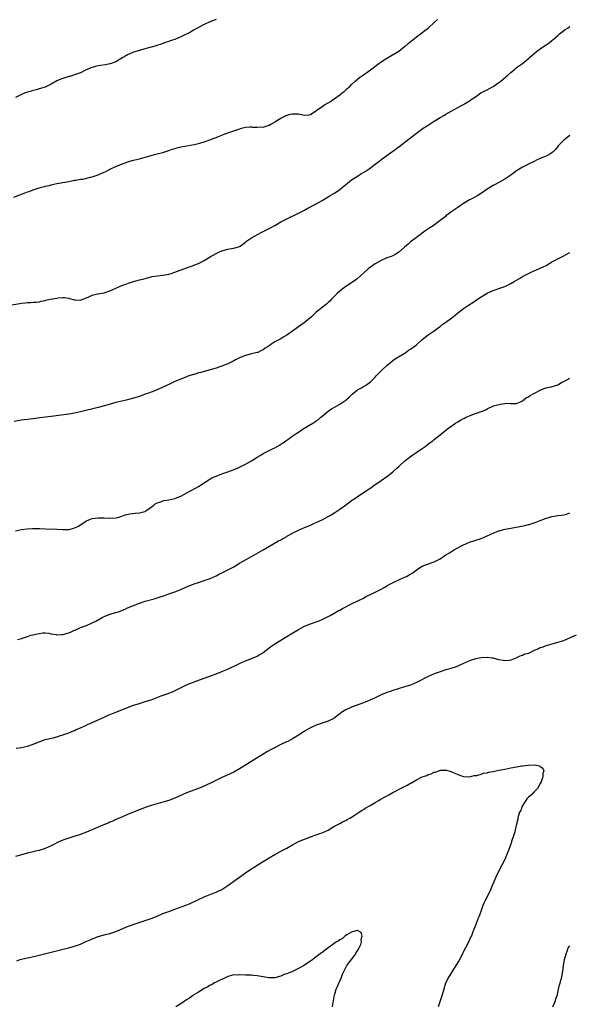
# Model space of a CAD drawing. Units: inches. Extents: x 2571000 to 2574000, y 1539000 to 1542000.
# Drawn here: x 2572814 to 2573001, y 1541172 to 1541506 of the extents above; entities that cross this region are included whole.
import ezdxf

# ---------------------------------------------------------------- set-up
doc = ezdxf.new("R2010")
doc.units = ezdxf.units.IN
doc.header["$MEASUREMENT"] = 0
doc.layers.add('LD25711539_10ft', color=52, linetype='Continuous')

msp = doc.modelspace()

# ---------------------------------------------------------------- linework, layer by layer
at = {"layer": 'LD25711539_10ft'}
for points, elevation in [([(2572812.37, 1541445.63), (2572814.41, 1541446.41), (2572815.28, 1541446.72), (2572817, 1541447.4), (2572817.57, 1541447.57), (2572819, 1541448.09), (2572821, 1541448.75), (2572821.81, 1541449), (2572822.75, 1541449.25), (2572823, 1541449.33), (2572824.37, 1541449.63), (2572825, 1541449.81), (2572826, 1541450), (2572827, 1541450.22), (2572831, 1541451.01), (2572833, 1541451.36), (2572833.4, 1541451.4), (2572835, 1541451.69), (2572835.8, 1541451.8), (2572838.39, 1541452.39), (2572839, 1541452.54), (2572841, 1541453.25), (2572842.25, 1541453.75), (2572843, 1541454.12), (2572843.64, 1541454.36), (2572844.8, 1541455), (2572845.21, 1541455.21), (2572847, 1541456.05), (2572848.89, 1541456.89), (2572850.56, 1541457.44), (2572851, 1541457.63), (2572853, 1541458.19), (2572855, 1541458.68), (2572855.27, 1541458.73), (2572856.15, 1541459), (2572857, 1541459.22), (2572857.35, 1541459.35), (2572859, 1541459.8), (2572860.14, 1541460.14), (2572861, 1541460.34), (2572863, 1541460.83), (2572865, 1541461.46), (2572866.13, 1541461.87), (2572867, 1541462.17), (2572867.68, 1541462.32), (2572869, 1541462.67), (2572871.04, 1541463.04), (2572873.53, 1541463.53), (2572875, 1541463.86), (2572877, 1541464.37), (2572878.94, 1541465.06), (2572880.39, 1541465.61), (2572881, 1541465.9), (2572881.82, 1541466.18), (2572883, 1541466.71), (2572883.22, 1541466.78), (2572883.73, 1541467), (2572885.69, 1541467.69), (2572887, 1541468.11), (2572888.71, 1541468.71), (2572889.65, 1541469), (2572891, 1541469.35), (2572892.46, 1541469.54), (2572893, 1541469.52), (2572893.4, 1541469.4), (2572895, 1541469.36), (2572896.53, 1541469.47), (2572897, 1541469.43), (2572899, 1541470.07), (2572899.64, 1541470.36), (2572900.67, 1541471), (2572901, 1541471.23), (2572901.64, 1541471.64), (2572903, 1541472.49), (2572904.1, 1541473), (2572905, 1541473.44), (2572906.24, 1541473.76), (2572907, 1541473.93), (2572909, 1541473.86), (2572910.43, 1541473.57), (2572911, 1541473.48), (2572912.46, 1541473.54), (2572913, 1541473.63), (2572917, 1541476.45), (2572917.84, 1541477), (2572919, 1541477.67), (2572919.86, 1541478.14), (2572921.04, 1541478.96), (2572923, 1541480.41), (2572923.82, 1541481), (2572924.48, 1541481.52), (2572925, 1541482.01), (2572925.55, 1541482.45), (2572926.19, 1541483), (2572927, 1541483.83), (2572928.24, 1541485), (2572928.62, 1541485.38), (2572929, 1541485.66), (2572929.72, 1541486.28), (2572931, 1541487.13), (2572933, 1541488.51), (2572936.24, 1541491), (2572937, 1541491.55), (2572939, 1541492.83), (2572943, 1541495.2), (2572945, 1541496.71), (2572945.35, 1541497), (2572946.22, 1541497.78), (2572947.32, 1541498.68), (2572947.74, 1541499), (2572949, 1541500.03), (2572950.33, 1541501), (2572951.82, 1541502.18), (2572953, 1541502.97), (2572955.13, 1541505), (2572956.12, 1541505.88)], 7600), ([(2572881, 1541505.96), (2572880.36, 1541505.64), (2572879, 1541505.14), (2572878.91, 1541505.09), (2572877, 1541504.25), (2572875, 1541503.24), (2572874.58, 1541503), (2572873.61, 1541502.39), (2572873, 1541502.06), (2572872.34, 1541501.66), (2572869, 1541500), (2572867, 1541499.16), (2572865.38, 1541498.62), (2572865, 1541498.45), (2572863.85, 1541498.15), (2572863, 1541497.74), (2572862.41, 1541497.59), (2572860.93, 1541497.07), (2572860.67, 1541497), (2572859, 1541496.5), (2572858.41, 1541496.41), (2572857, 1541495.95), (2572855.67, 1541495.67), (2572855, 1541495.45), (2572853, 1541494.88), (2572851.73, 1541494.27), (2572851, 1541493.97), (2572850.41, 1541493.59), (2572849.37, 1541493), (2572847, 1541491.56), (2572845.13, 1541490.87), (2572845, 1541490.83), (2572843.46, 1541490.54), (2572841.74, 1541490.26), (2572841, 1541490.18), (2572840.07, 1541489.93), (2572839, 1541489.67), (2572838.52, 1541489.48), (2572837.29, 1541489), (2572836.72, 1541488.72), (2572835, 1541487.82), (2572833, 1541487.09), (2572831.39, 1541486.61), (2572831, 1541486.53), (2572829, 1541485.93), (2572828.31, 1541485.69), (2572826.93, 1541485.07), (2572825, 1541484), (2572823, 1541483.01), (2572821, 1541482.37), (2572819.94, 1541482.06), (2572819, 1541481.87), (2572818.38, 1541481.62), (2572817, 1541481.28), (2572816.26, 1541481), (2572815, 1541480.5), (2572813, 1541479.5)], 7610), ([(2572811, 1541409.02), (2572814.4, 1541409.6), (2572815, 1541409.72), (2572816.2, 1541409.8), (2572817, 1541409.94), (2572818.1, 1541409.89), (2572819, 1541410), (2572819.99, 1541410.01), (2572821, 1541410.15), (2572821.67, 1541410.33), (2572823, 1541410.59), (2572823.29, 1541410.71), (2572824.7, 1541411), (2572827, 1541411.39), (2572827.45, 1541411.45), (2572829, 1541411.55), (2572829.56, 1541411.56), (2572831, 1541411.34), (2572831.31, 1541411.31), (2572833, 1541410.83), (2572833.2, 1541410.8), (2572835, 1541410.69), (2572835.23, 1541410.77), (2572837, 1541411.44), (2572837.82, 1541411.82), (2572839, 1541412.45), (2572840.83, 1541412.83), (2572841, 1541412.89), (2572843, 1541413.15), (2572845, 1541413.82), (2572847, 1541414.79), (2572849, 1541415.66), (2572853.04, 1541417), (2572855, 1541417.55), (2572856.16, 1541417.84), (2572857.72, 1541418.28), (2572859, 1541418.6), (2572859.31, 1541418.69), (2572861.01, 1541418.99), (2572863, 1541419.23), (2572865, 1541419.55), (2572865.8, 1541419.8), (2572867, 1541420.15), (2572871, 1541421.67), (2572873, 1541422.35), (2572873.46, 1541422.54), (2572875, 1541423.14), (2572877, 1541424.17), (2572879, 1541425.39), (2572881, 1541426.56), (2572881.91, 1541427), (2572883, 1541427.47), (2572885, 1541428.02), (2572886.23, 1541428.23), (2572887, 1541428.32), (2572889, 1541428.88), (2572889.19, 1541429), (2572891, 1541430.39), (2572891.31, 1541430.69), (2572893, 1541431.83), (2572896.35, 1541433.65), (2572897, 1541433.95), (2572899, 1541435), (2572901, 1541436.08), (2572903, 1541437.23), (2572905, 1541438.32), (2572909, 1541440.2), (2572911, 1541441.26), (2572912.11, 1541441.89), (2572915, 1541443.38), (2572917, 1541444.5), (2572919, 1541445.73), (2572919.77, 1541446.23), (2572921, 1541446.87), (2572921.2, 1541447), (2572923, 1541448.22), (2572923.95, 1541449), (2572924.5, 1541449.5), (2572925.58, 1541450.42), (2572926.33, 1541451), (2572927, 1541451.49), (2572929.3, 1541453), (2572930.37, 1541453.63), (2572931.65, 1541454.35), (2572933, 1541455.26), (2572935, 1541456.8), (2572936.22, 1541457.78), (2572937.35, 1541458.65), (2572941, 1541461.25), (2572943, 1541462.77), (2572946.52, 1541465.48), (2572948.53, 1541467), (2572951.34, 1541469), (2572953, 1541470.1), (2572955, 1541471.38), (2572957, 1541472.63), (2572958.49, 1541473.51), (2572959, 1541473.82), (2572959.78, 1541474.22), (2572961, 1541474.95), (2572963, 1541476.01), (2572964.94, 1541477.06), (2572965.32, 1541477.32), (2572967, 1541478.32), (2572967.4, 1541478.6), (2572967.87, 1541479), (2572969, 1541479.73), (2572970.87, 1541481), (2572972.25, 1541481.75), (2572973, 1541482.1), (2572974.58, 1541483), (2572975, 1541483.22), (2572977, 1541484.55), (2572977.59, 1541485), (2572979.46, 1541486.54), (2572980.01, 1541487), (2572981, 1541487.92), (2572982.31, 1541489), (2572982.67, 1541489.33), (2572983, 1541489.6), (2572985, 1541491), (2572987, 1541492.66), (2572987.34, 1541493), (2572989.74, 1541495), (2572991, 1541495.93), (2572992.82, 1541497.18), (2572993, 1541497.36), (2572994.06, 1541497.94), (2572995, 1541498.78), (2572995.13, 1541498.87), (2572995.27, 1541499), (2572997, 1541500.43), (2572997.58, 1541501), (2572999.51, 1541502.49), (2573000.21, 1541503), (2573001, 1541503.55)], 7590), ([(2573001, 1541466.52), (2573000.12, 1541465.88), (2572999, 1541465), (2572997.12, 1541463), (2572996.17, 1541461.83), (2572995.41, 1541461), (2572995, 1541460.64), (2572994.26, 1541460.26), (2572993, 1541459.55), (2572991.17, 1541458.83), (2572989.78, 1541458.22), (2572989, 1541457.78), (2572987, 1541456.82), (2572985, 1541455.81), (2572983, 1541454.52), (2572981, 1541453.11), (2572979, 1541451.79), (2572977.22, 1541450.78), (2572977, 1541450.63), (2572975.91, 1541450.09), (2572975, 1541449.62), (2572973, 1541448.4), (2572971.1, 1541447), (2572969.81, 1541446.19), (2572969, 1541445.75), (2572967.54, 1541445), (2572967, 1541444.71), (2572965, 1541443.5), (2572964.24, 1541443), (2572963.52, 1541442.48), (2572963, 1541442.13), (2572962.35, 1541441.65), (2572961.36, 1541441), (2572961, 1541440.74), (2572959, 1541439.26), (2572958.71, 1541439), (2572957, 1541437.69), (2572956.63, 1541437.37), (2572956.14, 1541437), (2572955, 1541436.18), (2572953.22, 1541435), (2572951.9, 1541434.1), (2572951, 1541433.44), (2572950.34, 1541433), (2572949, 1541431.95), (2572947.31, 1541430.69), (2572947, 1541430.5), (2572946.25, 1541429.75), (2572945, 1541428.73), (2572943, 1541427), (2572941.79, 1541426.21), (2572941, 1541425.78), (2572940.45, 1541425.55), (2572939, 1541425.03), (2572937, 1541424.18), (2572935, 1541423.03), (2572932.66, 1541421.34), (2572931, 1541419.9), (2572929, 1541418.06), (2572928.41, 1541417.59), (2572927, 1541416.58), (2572925, 1541415.34), (2572923.65, 1541414.35), (2572923, 1541413.8), (2572922.11, 1541413), (2572921, 1541411.85), (2572920.14, 1541411), (2572919.59, 1541410.41), (2572919, 1541409.85), (2572918.55, 1541409.45), (2572918.01, 1541409), (2572915, 1541406.58), (2572914.17, 1541405.83), (2572913.34, 1541405), (2572910.95, 1541403), (2572909.83, 1541402.17), (2572908.63, 1541401.37), (2572907, 1541400.17), (2572905, 1541398.81), (2572903.8, 1541398.2), (2572903, 1541397.63), (2572901, 1541396.52), (2572899.62, 1541395.62), (2572899, 1541395.24), (2572898.65, 1541395), (2572897.62, 1541394.38), (2572897, 1541393.88), (2572896.39, 1541393.61), (2572895.22, 1541393), (2572895, 1541392.91), (2572893, 1541392.47), (2572892.26, 1541392.26), (2572891, 1541391.97), (2572889, 1541391.15), (2572887.57, 1541390.43), (2572887, 1541390.1), (2572885, 1541389.09), (2572883, 1541388.27), (2572881.93, 1541387.93), (2572881, 1541387.61), (2572879, 1541387.04), (2572877, 1541386.52), (2572875.82, 1541386.18), (2572875, 1541385.99), (2572874.24, 1541385.76), (2572873, 1541385.41), (2572871.74, 1541385), (2572871, 1541384.73), (2572869, 1541383.94), (2572867, 1541383.09), (2572865, 1541382.12), (2572864.24, 1541381.76), (2572863, 1541381.15), (2572861, 1541380.25), (2572859, 1541379.47), (2572857.69, 1541379), (2572857, 1541378.77), (2572855, 1541378.06), (2572853, 1541377.42), (2572851, 1541376.92), (2572849, 1541376.48), (2572847, 1541375.98), (2572843.13, 1541374.87), (2572841, 1541374.3), (2572835, 1541372.82), (2572833, 1541372.37), (2572831, 1541372.02), (2572825, 1541371.26), (2572821.24, 1541370.76), (2572819, 1541370.45), (2572815, 1541369.94), (2572812.45, 1541369.55)], 7580), ([(2572813, 1541332.45), (2572815, 1541332.85), (2572816.89, 1541333.11), (2572818.74, 1541333.26), (2572820.72, 1541333.28), (2572821.21, 1541333.21), (2572823, 1541333.18), (2572826.96, 1541332.96), (2572828.87, 1541332.87), (2572831, 1541332.92), (2572832.7, 1541333.3), (2572833, 1541333.41), (2572834.07, 1541333.93), (2572835, 1541334.51), (2572835.32, 1541334.68), (2572835.8, 1541335), (2572837, 1541335.86), (2572838.39, 1541336.39), (2572839, 1541336.65), (2572841, 1541336.9), (2572842.84, 1541336.84), (2572843, 1541336.85), (2572844.74, 1541336.74), (2572847, 1541336.85), (2572847.66, 1541337), (2572848.69, 1541337.31), (2572849, 1541337.39), (2572850.15, 1541337.85), (2572851.75, 1541338.25), (2572853.54, 1541338.46), (2572855, 1541338.54), (2572856.84, 1541339), (2572857, 1541339.06), (2572857.18, 1541339.18), (2572859.75, 1541341), (2572860.35, 1541341.65), (2572861, 1541341.93), (2572862.32, 1541342.32), (2572863, 1541342.62), (2572863.31, 1541342.69), (2572865.01, 1541342.99), (2572867, 1541343.45), (2572867.77, 1541343.77), (2572869, 1541344.21), (2572872.13, 1541345.87), (2572874.22, 1541347), (2572875, 1541347.48), (2572877.34, 1541349), (2572879.62, 1541350.38), (2572881, 1541351), (2572883, 1541351.73), (2572885, 1541352.42), (2572886.86, 1541353.14), (2572888.25, 1541353.75), (2572889.61, 1541354.39), (2572891, 1541355.1), (2572893, 1541356.19), (2572895, 1541357.48), (2572895.96, 1541358.04), (2572897, 1541358.69), (2572897.22, 1541358.78), (2572897.64, 1541359), (2572899, 1541359.65), (2572900.33, 1541360.33), (2572901, 1541360.63), (2572902.54, 1541361.46), (2572903, 1541361.82), (2572903.75, 1541362.25), (2572904.68, 1541363), (2572905, 1541363.24), (2572907.49, 1541365), (2572909, 1541365.97), (2572910.56, 1541367), (2572913.9, 1541369), (2572914.57, 1541369.43), (2572915, 1541369.76), (2572915.74, 1541370.26), (2572916.61, 1541371), (2572917, 1541371.35), (2572919, 1541373.03), (2572920.2, 1541373.8), (2572921.46, 1541374.54), (2572923, 1541375.36), (2572925, 1541376.73), (2572925.31, 1541377), (2572926.16, 1541377.84), (2572927.19, 1541378.81), (2572929, 1541380.23), (2572930.33, 1541381), (2572931, 1541381.43), (2572932.02, 1541381.98), (2572933, 1541382.68), (2572933.4, 1541383), (2572935, 1541384.62), (2572935.31, 1541385), (2572936.18, 1541385.82), (2572937.14, 1541386.86), (2572939, 1541388.56), (2572940.3, 1541389.7), (2572941, 1541390.22), (2572942.18, 1541391), (2572944.3, 1541392.3), (2572945.37, 1541393), (2572946.29, 1541393.71), (2572947, 1541394.13), (2572948.27, 1541395), (2572949, 1541395.56), (2572951, 1541397.32), (2572951.91, 1541398.09), (2572953, 1541398.94), (2572955, 1541400.33), (2572955.93, 1541401), (2572956.54, 1541401.46), (2572957, 1541401.79), (2572957.67, 1541402.33), (2572958.65, 1541403), (2572961, 1541404.66), (2572961.46, 1541405), (2572962.3, 1541405.69), (2572963.38, 1541406.62), (2572965, 1541407.92), (2572966.68, 1541409), (2572968.15, 1541409.85), (2572969.75, 1541411), (2572971, 1541411.84), (2572973, 1541413.09), (2572975, 1541413.95), (2572975.76, 1541414.24), (2572977, 1541414.65), (2572979, 1541415.38), (2572981, 1541416.34), (2572982.15, 1541417), (2572983, 1541417.53), (2572983.92, 1541418.08), (2572985, 1541418.74), (2572985.18, 1541418.82), (2572985.46, 1541419), (2572988.41, 1541420.41), (2572989.75, 1541421), (2572992.05, 1541421.95), (2572993, 1541422.5), (2572993.34, 1541422.66), (2572993.92, 1541423), (2572995, 1541423.65), (2572997, 1541424.74), (2572998.51, 1541425.49), (2572999, 1541425.77), (2572999.83, 1541426.17), (2573001, 1541426.85)], 7570), ([(2572813.6, 1541295.6), (2572815, 1541295.94), (2572816.4, 1541296.4), (2572817, 1541296.62), (2572818.21, 1541297), (2572818.83, 1541297.17), (2572820.44, 1541297.56), (2572821, 1541297.67), (2572822.2, 1541297.8), (2572823, 1541297.83), (2572824.31, 1541297.69), (2572825, 1541297.55), (2572826.74, 1541297.26), (2572827, 1541297.19), (2572828.72, 1541297.28), (2572829, 1541297.28), (2572831, 1541297.88), (2572831.82, 1541298.18), (2572833, 1541298.74), (2572833.2, 1541298.8), (2572835, 1541299.61), (2572836.02, 1541300.02), (2572837, 1541300.38), (2572839, 1541301.25), (2572840.18, 1541301.82), (2572842.32, 1541303), (2572843, 1541303.35), (2572845, 1541304.13), (2572847, 1541304.72), (2572847.86, 1541305), (2572848.7, 1541305.3), (2572850.11, 1541305.89), (2572851, 1541306.28), (2572853, 1541307.09), (2572855, 1541307.87), (2572857, 1541308.56), (2572860.48, 1541309.52), (2572861, 1541309.68), (2572863.5, 1541310.5), (2572865, 1541311.03), (2572867, 1541311.78), (2572869, 1541312.6), (2572871, 1541313.46), (2572873, 1541314.26), (2572873.54, 1541314.46), (2572875.04, 1541314.96), (2572877, 1541315.57), (2572879, 1541316.29), (2572881, 1541317.19), (2572882.18, 1541317.82), (2572883, 1541318.19), (2572885, 1541319.19), (2572887, 1541320.27), (2572889, 1541321.43), (2572893, 1541323.69), (2572897, 1541325.98), (2572902.21, 1541329), (2572903, 1541329.44), (2572904.02, 1541329.98), (2572905, 1541330.55), (2572905.3, 1541330.7), (2572907, 1541331.63), (2572908.3, 1541332.3), (2572909, 1541332.64), (2572911, 1541333.53), (2572913, 1541334.37), (2572914.43, 1541335), (2572915, 1541335.26), (2572917, 1541336.23), (2572919, 1541337.27), (2572920.11, 1541337.89), (2572921.35, 1541338.65), (2572923, 1541339.75), (2572924.88, 1541341.12), (2572927, 1541342.71), (2572927.41, 1541343), (2572930.37, 1541345), (2572931.99, 1541346.01), (2572933, 1541346.74), (2572933.16, 1541346.84), (2572935, 1541348.22), (2572936.2, 1541349), (2572937, 1541349.56), (2572939, 1541350.84), (2572939.21, 1541351), (2572941, 1541352.48), (2572942.34, 1541353.66), (2572943, 1541354.28), (2572943.39, 1541354.61), (2572945, 1541356.1), (2572946.03, 1541357), (2572947.74, 1541358.26), (2572949.13, 1541359.13), (2572951, 1541360.34), (2572951.96, 1541361), (2572952.52, 1541361.48), (2572953, 1541361.87), (2572953.63, 1541362.37), (2572954.51, 1541363), (2572955, 1541363.43), (2572957.05, 1541365), (2572959, 1541366.55), (2572959.51, 1541367), (2572962.27, 1541369), (2572963, 1541369.44), (2572964.01, 1541369.99), (2572965, 1541370.57), (2572965.3, 1541370.7), (2572965.91, 1541371), (2572967, 1541371.49), (2572967.84, 1541371.84), (2572970.97, 1541372.97), (2572972.51, 1541373.49), (2572973, 1541373.81), (2572975.19, 1541374.81), (2572977, 1541375.31), (2572977.38, 1541375.38), (2572979, 1541375.65), (2572979.7, 1541375.7), (2572981, 1541375.64), (2572981.66, 1541375.66), (2572983, 1541375.64), (2572984.1, 1541376.1), (2572985, 1541376.53), (2572986.37, 1541377.63), (2572987, 1541377.91), (2572987.64, 1541378.36), (2572991, 1541380.16), (2572992.93, 1541380.93), (2572994.69, 1541381.31), (2572997, 1541382.01), (2572998.62, 1541383), (2572999, 1541383.15), (2573001, 1541384.22)], 7560), ([(2572813.23, 1541258.77), (2572815, 1541258.97), (2572817, 1541259.37), (2572819, 1541260.09), (2572821, 1541260.91), (2572823, 1541261.62), (2572824.14, 1541261.86), (2572825, 1541262.12), (2572825.75, 1541262.25), (2572827, 1541262.61), (2572827.32, 1541262.68), (2572828.27, 1541263), (2572829, 1541263.22), (2572829.37, 1541263.37), (2572831, 1541263.93), (2572832.59, 1541264.59), (2572833, 1541264.74), (2572833.56, 1541265), (2572835, 1541265.6), (2572837, 1541266.53), (2572837.3, 1541266.7), (2572837.95, 1541267), (2572839.79, 1541267.79), (2572841, 1541268.34), (2572843, 1541269.22), (2572844.22, 1541269.78), (2572847, 1541270.94), (2572849, 1541271.74), (2572851, 1541272.52), (2572853, 1541273.27), (2572855, 1541273.91), (2572857, 1541274.5), (2572859, 1541275.17), (2572862.42, 1541276.42), (2572864.77, 1541277.23), (2572865, 1541277.35), (2572866.18, 1541277.82), (2572871, 1541280.17), (2572872.98, 1541281.02), (2572874.43, 1541281.57), (2572881, 1541283.92), (2572883, 1541284.67), (2572884.65, 1541285.35), (2572887.4, 1541286.6), (2572889, 1541287.4), (2572891, 1541288.33), (2572893, 1541289.09), (2572895, 1541289.96), (2572895.66, 1541290.34), (2572896.72, 1541291), (2572897, 1541291.2), (2572899, 1541292.78), (2572900.31, 1541293.69), (2572901, 1541294.13), (2572903, 1541295.34), (2572905, 1541296.59), (2572906.47, 1541297.53), (2572909, 1541299.03), (2572911, 1541300.05), (2572913, 1541300.87), (2572915, 1541301.6), (2572916.04, 1541301.96), (2572917, 1541302.36), (2572918.36, 1541303), (2572919, 1541303.33), (2572919.75, 1541303.75), (2572921.89, 1541305), (2572922.61, 1541305.39), (2572923, 1541305.57), (2572923.93, 1541306.07), (2572927, 1541307.64), (2572931, 1541309.64), (2572931.88, 1541310.12), (2572933.62, 1541311), (2572935, 1541311.65), (2572937, 1541312.64), (2572938.53, 1541313.47), (2572939, 1541313.77), (2572939.79, 1541314.21), (2572941.05, 1541314.95), (2572943, 1541315.83), (2572945, 1541316.69), (2572945.59, 1541317), (2572946.5, 1541317.5), (2572947.76, 1541318.24), (2572949, 1541319.17), (2572951, 1541320.45), (2572952.81, 1541321.19), (2572954.31, 1541321.69), (2572955, 1541321.95), (2572955.73, 1541322.27), (2572957, 1541322.93), (2572959, 1541324.28), (2572960.2, 1541325), (2572961.91, 1541326.09), (2572965, 1541327.7), (2572967, 1541328.58), (2572968.82, 1541329.18), (2572971, 1541329.85), (2572973, 1541330.71), (2572975, 1541331.69), (2572977, 1541332.45), (2572979.07, 1541333), (2572981, 1541333.38), (2572984.11, 1541333.89), (2572985.79, 1541334.21), (2572987, 1541334.56), (2572987.38, 1541334.62), (2572988.43, 1541335), (2572989, 1541335.18), (2572989.31, 1541335.31), (2572991, 1541335.9), (2572993, 1541336.7), (2572993.91, 1541337), (2572995, 1541337.29), (2572996.45, 1541337.55), (2572997, 1541337.64), (2572998.21, 1541337.79), (2572999, 1541337.91), (2572999.87, 1541338.13), (2573001, 1541338.53)], 7550), ([(2573003.24, 1541297), (2572999.32, 1541295.32), (2572998.4, 1541295), (2572997, 1541294.55), (2572995.75, 1541294.25), (2572995, 1541294), (2572994.19, 1541293.81), (2572993, 1541293.4), (2572992.68, 1541293.32), (2572991.89, 1541293), (2572991, 1541292.71), (2572990.44, 1541292.44), (2572989, 1541291.85), (2572987.28, 1541291), (2572987, 1541290.88), (2572985.56, 1541290.44), (2572985, 1541290.14), (2572984.09, 1541289.91), (2572983, 1541289.32), (2572982.74, 1541289.26), (2572982.19, 1541289), (2572981, 1541288.57), (2572980.47, 1541288.47), (2572979, 1541288.32), (2572978.41, 1541288.41), (2572977, 1541288.71), (2572975, 1541289.25), (2572974.74, 1541289.26), (2572973, 1541289.45), (2572971, 1541289.33), (2572969, 1541288.97), (2572967, 1541288.3), (2572965, 1541287.42), (2572963.94, 1541287), (2572963.31, 1541286.69), (2572961.93, 1541286.07), (2572961, 1541285.86), (2572960.39, 1541285.61), (2572959, 1541285.27), (2572957, 1541284.66), (2572955, 1541283.93), (2572953, 1541283.06), (2572949, 1541281), (2572947, 1541280.14), (2572945, 1541279.47), (2572942.85, 1541278.85), (2572941, 1541278.28), (2572940.07, 1541277.93), (2572939, 1541277.58), (2572937, 1541276.76), (2572935, 1541275.82), (2572933, 1541274.93), (2572931, 1541274.14), (2572927, 1541272.63), (2572925, 1541271.72), (2572923.91, 1541271), (2572923.35, 1541270.65), (2572923, 1541270.37), (2572922.2, 1541269.8), (2572921.26, 1541269), (2572921, 1541268.82), (2572919, 1541267.85), (2572915, 1541266.47), (2572913, 1541265.59), (2572912.62, 1541265.38), (2572911, 1541264.49), (2572909.52, 1541263.52), (2572907, 1541261.91), (2572905.31, 1541261), (2572904.7, 1541260.7), (2572903, 1541259.93), (2572901.05, 1541258.95), (2572899.73, 1541258.27), (2572898.46, 1541257.54), (2572892.21, 1541253.79), (2572890.95, 1541253), (2572889, 1541251.74), (2572887, 1541250.61), (2572884.56, 1541249.44), (2572883, 1541248.73), (2572879.11, 1541246.89), (2572876.37, 1541245.63), (2572875, 1541245.07), (2572871, 1541243.54), (2572867, 1541241.77), (2572865.03, 1541241), (2572863, 1541240.37), (2572859, 1541239.24), (2572857.32, 1541238.68), (2572855.86, 1541238.14), (2572851, 1541236.21), (2572849, 1541235.36), (2572847, 1541234.47), (2572846, 1541234), (2572845, 1541233.6), (2572844.59, 1541233.4), (2572842.58, 1541232.58), (2572841, 1541231.89), (2572837, 1541230.24), (2572834.64, 1541229.36), (2572832.72, 1541228.72), (2572831, 1541228.18), (2572829.73, 1541227.73), (2572829, 1541227.49), (2572827.25, 1541226.75), (2572825.91, 1541226.09), (2572825, 1541225.61), (2572823, 1541224.72), (2572821, 1541224.05), (2572819.75, 1541223.75), (2572819, 1541223.54), (2572817.07, 1541223.07), (2572813, 1541221.96)], 7540), ([(2572813.41, 1541186.59), (2572814.58, 1541187), (2572815, 1541187.11), (2572817, 1541187.57), (2572817.71, 1541187.71), (2572821, 1541188.44), (2572824.6, 1541189.4), (2572830.99, 1541191), (2572833, 1541191.53), (2572835, 1541192.25), (2572836.61, 1541193), (2572838.27, 1541193.73), (2572839, 1541194.07), (2572839.7, 1541194.3), (2572841, 1541194.82), (2572843.52, 1541195.52), (2572845, 1541195.89), (2572847, 1541196.55), (2572851, 1541198.18), (2572853.21, 1541199), (2572855.89, 1541199.89), (2572858.96, 1541200.96), (2572861, 1541201.76), (2572863, 1541202.58), (2572865, 1541203.35), (2572867, 1541204.06), (2572872.05, 1541205.95), (2572875, 1541207.38), (2572877, 1541208.33), (2572880.37, 1541209.63), (2572881, 1541209.85), (2572881.77, 1541210.23), (2572883, 1541210.81), (2572885, 1541212.1), (2572887.86, 1541214.14), (2572889, 1541215), (2572891, 1541216.44), (2572891.81, 1541217), (2572893, 1541217.77), (2572893.77, 1541218.23), (2572894.96, 1541219), (2572897, 1541220.24), (2572899, 1541221.52), (2572901, 1541222.69), (2572903, 1541223.72), (2572905, 1541224.82), (2572907, 1541225.96), (2572909, 1541227), (2572911, 1541227.89), (2572913, 1541228.67), (2572915, 1541229.3), (2572916.25, 1541229.75), (2572917, 1541230), (2572919, 1541230.93), (2572921, 1541232.09), (2572923, 1541233.13), (2572924.18, 1541233.82), (2572925, 1541234.2), (2572925.49, 1541234.51), (2572926.45, 1541235), (2572927, 1541235.33), (2572927.9, 1541235.9), (2572929.53, 1541237), (2572930.38, 1541237.62), (2572931, 1541237.94), (2572931.63, 1541238.37), (2572933.32, 1541239.32), (2572935, 1541240.31), (2572936.24, 1541241), (2572936.71, 1541241.29), (2572939.81, 1541243), (2572941, 1541243.64), (2572944.53, 1541245.47), (2572945.88, 1541246.12), (2572947, 1541246.81), (2572947.14, 1541246.86), (2572947.36, 1541247), (2572949, 1541247.92), (2572950.95, 1541248.95), (2572952.51, 1541249.49), (2572953, 1541249.77), (2572954.02, 1541249.98), (2572955, 1541250.56), (2572955.43, 1541250.57), (2572956.46, 1541251), (2572957.22, 1541251.22), (2572959.24, 1541251.24), (2572960.03, 1541251), (2572961, 1541250.67), (2572963, 1541249.74), (2572965, 1541249.05), (2572966.99, 1541248.99), (2572968.58, 1541249.42), (2572969, 1541249.4), (2572969.45, 1541249.45), (2572971, 1541249.91), (2572971.79, 1541250.21), (2572973, 1541250.38), (2572973.48, 1541250.52), (2572975, 1541250.81), (2572977, 1541251.22), (2572979, 1541251.6), (2572981, 1541252.01), (2572983, 1541252.44), (2572984.75, 1541252.75), (2572985, 1541252.78), (2572987, 1541253), (2572989.03, 1541253.03), (2572990.72, 1541252.72), (2572991, 1541252.49), (2572991.93, 1541251.93), (2572992.27, 1541251), (2572991.84, 1541250.16), (2572991.9, 1541249), (2572991.32, 1541247.32), (2572991, 1541246.68), (2572990.04, 1541245), (2572989, 1541243.94), (2572988.11, 1541243), (2572987.53, 1541242.47), (2572987, 1541242.04), (2572986.5, 1541241.5), (2572986.12, 1541241), (2572984.84, 1541239), (2572984.38, 1541237.62), (2572984, 1541237), (2572983.5, 1541235.5), (2572983.4, 1541235), (2572983.36, 1541234.64), (2572982.98, 1541232.98), (2572982.56, 1541231), (2572982.36, 1541230.36), (2572981.98, 1541229), (2572981.3, 1541227), (2572981.21, 1541226.79), (2572980.36, 1541224.36), (2572979.83, 1541223), (2572979.56, 1541222.44), (2572979.01, 1541221), (2572978.02, 1541219), (2572976.95, 1541217.05), (2572975.93, 1541215), (2572974.28, 1541211), (2572973.88, 1541210.12), (2572972.32, 1541207), (2572971.9, 1541206.1), (2572971.46, 1541205), (2572970.69, 1541203), (2572970.25, 1541201.75), (2572969.94, 1541201), (2572969.26, 1541199.26), (2572969, 1541198.51), (2572968.36, 1541197), (2572968.07, 1541196.07), (2572967.64, 1541195), (2572967.39, 1541194.61), (2572967, 1541193.68), (2572966.75, 1541193.25), (2572966.7, 1541193), (2572966.44, 1541192.44), (2572965.61, 1541191), (2572965, 1541189.76), (2572964.73, 1541189.27), (2572964.64, 1541189), (2572963.42, 1541186.58), (2572961, 1541182.85), (2572960.3, 1541181.7), (2572959.92, 1541181), (2572959.53, 1541180.23), (2572958.91, 1541179), (2572958.25, 1541177), (2572957.73, 1541175), (2572957.07, 1541173), (2572956.33, 1541171)], 7530), ([(2572920.53, 1541171), (2572921.19, 1541175), (2572921.26, 1541175.26), (2572921.79, 1541177), (2572922.18, 1541177.82), (2572922.65, 1541179), (2572923.21, 1541180.23), (2572923.56, 1541181), (2572923.95, 1541182.05), (2572924.37, 1541183), (2572925, 1541184.29), (2572925.43, 1541185), (2572926.07, 1541185.93), (2572927.01, 1541186.99), (2572928.42, 1541189), (2572928.57, 1541189.43), (2572929, 1541189.95), (2572929.56, 1541191), (2572930.08, 1541192.08), (2572930.35, 1541193), (2572930.21, 1541193.79), (2572930.55, 1541195), (2572930.22, 1541196.22), (2572929, 1541196.84), (2572928.86, 1541196.86), (2572927, 1541196.27), (2572925.36, 1541195.36), (2572924.84, 1541195), (2572923.9, 1541194.1), (2572923, 1541193.71), (2572922.61, 1541193.39), (2572921.93, 1541193), (2572919.01, 1541191), (2572917, 1541189.41), (2572916.76, 1541189.24), (2572915, 1541187.89), (2572913.34, 1541186.66), (2572912.1, 1541185.9), (2572911, 1541185.14), (2572909, 1541183.99), (2572907, 1541182.96), (2572905.57, 1541182.43), (2572905, 1541182.11), (2572904.1, 1541181.9), (2572903, 1541181.34), (2572901, 1541180.84), (2572900.8, 1541180.8), (2572898.82, 1541180.82), (2572897, 1541181.18), (2572895, 1541181.53), (2572893.64, 1541181.64), (2572893, 1541181.68), (2572891, 1541181.75), (2572889, 1541181.85), (2572888.26, 1541181.74), (2572887, 1541181.77), (2572885.41, 1541181.41), (2572885, 1541181.23), (2572884.88, 1541181.12), (2572884.52, 1541181), (2572883, 1541180.29), (2572882.84, 1541180.23), (2572881.82, 1541179.82), (2572881, 1541179.36), (2572880.3, 1541179), (2572879.53, 1541178.47), (2572879, 1541178.32), (2572878.25, 1541177.75), (2572877, 1541177.19), (2572875, 1541175.92), (2572873.52, 1541175), (2572873.23, 1541174.77), (2572873, 1541174.67), (2572872.05, 1541173.95), (2572871, 1541173.35), (2572869, 1541172.01), (2572867.39, 1541171)], 7520), ([(2572995.31, 1541171), (2572996.19, 1541173), (2572996.35, 1541173.65), (2572996.83, 1541175), (2572997, 1541175.86), (2572997.25, 1541177), (2572997.55, 1541178.45), (2572997.74, 1541179), (2572998, 1541180), (2572998.07, 1541180.23), (2572998.29, 1541181), (2572998.58, 1541182.58), (2572998.68, 1541183), (2572998.92, 1541185), (2572999, 1541185.53), (2572999.26, 1541187), (2572999.78, 1541189), (2573000.15, 1541189.85), (2573000.54, 1541191), (2573001, 1541191.64)], 7540)]:
    msp.add_lwpolyline(points, dxfattribs=dict(at, elevation=elevation))

doc.saveas('drawing.dxf')
